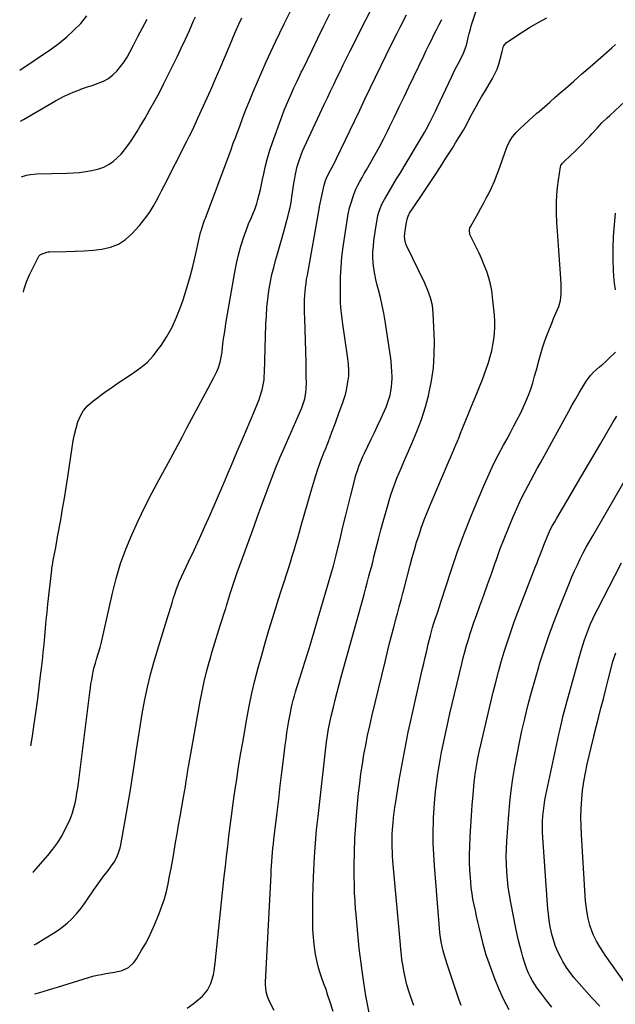
# Model space of a CAD drawing. Units: inches. Extents: x 1830809 to 1836152, y 426290 to 431626.
# Drawn here: x 1830881 to 1831251, y 426605 to 427215 of the extents above; entities that cross this region are included whole.
import ezdxf

# ---------------------------------------------------------------- set-up
doc = ezdxf.new("R2010")
doc.units = ezdxf.units.IN
doc.header["$MEASUREMENT"] = 0
doc.layers.add('7', color=7, linetype='Continuous')
doc.layers.add('8', color=7, linetype='Continuous')

msp = doc.modelspace()

# ---------------------------------------------------------------- linework, layer by layer
at = {"layer": '7', "color": 18}
for points in [[(1830890.13, 426641.95, 1818), (1830891.37, 426642.6, 1818), (1830894.8, 426644.55, 1818), (1830896.49, 426645.58, 1818), (1830903.31, 426649.86, 1818), (1830905.92, 426651.62, 1818), (1830908.44, 426653.48, 1818), (1830910.84, 426655.51, 1818), (1830913.15, 426657.65, 1818), (1830916.53, 426661.04, 1818), (1830919.36, 426664.58, 1818), (1830921.95, 426668.33, 1818), (1830922.82, 426669.58, 1818), (1830927.3, 426676.04, 1818), (1830929.34, 426678.92, 1818), (1830931.4, 426681.79, 1818), (1830933.5, 426684.63, 1818), (1830935.63, 426687.45, 1818), (1830937.57, 426689.98, 1818), (1830939.75, 426693.17, 1818), (1830941.57, 426696.59, 1818), (1830942.98, 426700.18, 1818), (1830943.49, 426702.04, 1818), (1830943.91, 426703.93, 1818), (1830946.66, 426719.04, 1818), (1830948.33, 426728.52, 1818), (1830949.92, 426738.01, 1818), (1830951.4, 426747.52, 1818), (1830952.8, 426757.04, 1818), (1830953.63, 426762.87, 1818), (1830954.8, 426770.68, 1818), (1830956.06, 426778.48, 1818), (1830957.44, 426786.25, 1818), (1830958.92, 426794, 1818), (1830960.58, 426801.72, 1818), (1830962.4, 426809.39, 1818), (1830964.46, 426817.01, 1818), (1830966.68, 426824.58, 1818), (1830973.36, 426846.04, 1818), (1830973.76, 426847.34, 1818), (1830974.91, 426851.26, 1818), (1830975.68, 426853.88, 1818), (1830976.48, 426856.48, 1818), (1830977.39, 426859.33, 1818), (1830978.3, 426862.03, 1818), (1830979.3, 426864.7, 1818), (1830980.39, 426867.33, 1818), (1830981.57, 426869.94, 1818), (1830986.01, 426879.28, 1818), (1830989.42, 426886.55, 1818), (1830992.79, 426893.84, 1818), (1830996.08, 426901.16, 1818), (1830999.34, 426908.5, 1818), (1831007.88, 426928.02, 1818), (1831008.72, 426929.98, 1818), (1831009.56, 426931.94, 1818), (1831011.19, 426935.88, 1818), (1831012, 426937.85, 1818), (1831013.65, 426941.78, 1818), (1831014.48, 426943.74, 1818), (1831017.38, 426950.49, 1818), (1831019.65, 426955.82, 1818), (1831021.91, 426961.16, 1818), (1831024.15, 426966.52, 1818), (1831026.37, 426971.87, 1818), (1831029.7, 426980, 1818), (1831030.45, 426981.96, 1818), (1831031.65, 426985.99, 1818), (1831032.11, 426988.04, 1818), (1831032.74, 426992.2, 1818), (1831032.92, 426994.29, 1818), (1831033.03, 426996.4, 1818), (1831033.95, 427026.68, 1818), (1831034.2, 427031.84, 1818), (1831034.58, 427036.98, 1818), (1831035.14, 427042.11, 1818), (1831035.83, 427047.22, 1818), (1831036.04, 427048.6, 1818), (1831036.8, 427053, 1818), (1831037.68, 427057.37, 1818), (1831038.74, 427061.7, 1818), (1831039.91, 427066.01, 1818), (1831041.16, 427070.3, 1818), (1831042.39, 427074.59, 1818), (1831043.59, 427078.9, 1818), (1831044.77, 427083.2, 1818), (1831047.66, 427093.89, 1818), (1831048.19, 427095.89, 1818), (1831048.9, 427098.91, 1818), (1831049.48, 427101.96, 1818), (1831050.04, 427105.52, 1818), (1831050.47, 427108.27, 1818), (1831050.89, 427111.02, 1818), (1831051.3, 427113.77, 1818), (1831051.77, 427117.1, 1818), (1831052.19, 427119.55, 1818), (1831053.31, 427124.4, 1818), (1831054.03, 427126.79, 1818), (1831055.73, 427131.48, 1818), (1831056.69, 427133.78, 1818), (1831057.7, 427136.06, 1818), (1831070.11, 427162.73, 1818), (1831072.04, 427166.86, 1818), (1831073.99, 427170.98, 1818), (1831075.94, 427175.1, 1818), (1831077.91, 427179.21, 1818), (1831079.9, 427183.31, 1818), (1831081.9, 427187.41, 1818), (1831083.92, 427191.5, 1818), (1831085.95, 427195.58, 1818), (1831105.54, 427234.67, 1818)], [(1830888.1, 426765.35, 1814), (1830889.09, 426771.36, 1814), (1830890.25, 426778.84, 1814), (1830890.42, 426780.04, 1814), (1830891.43, 426787.21, 1814), (1830892.4, 426794.39, 1814), (1830893.32, 426801.58, 1814), (1830894.19, 426808.77, 1814), (1830894.71, 426813.22, 1814), (1830895.27, 426818.2, 1814), (1830895.81, 426823.17, 1814), (1830896.3, 426828.15, 1814), (1830896.78, 426833.13, 1814), (1830897.24, 426838.12, 1814), (1830897.73, 426843.1, 1814), (1830898.24, 426848.08, 1814), (1830898.77, 426853.05, 1814), (1830901.1, 426874.32, 1814), (1830901.22, 426875.32, 1814), (1830901.5, 426877.31, 1814), (1830902.02, 426880.28, 1814), (1830902.83, 426884.35, 1814), (1830903.58, 426888.24, 1814), (1830904.29, 426892.14, 1814), (1830904.52, 426893.44, 1814), (1830904.75, 426894.74, 1814), (1830906.68, 426905.43, 1814), (1830907.84, 426912.08, 1814), (1830908.97, 426918.74, 1814), (1830910.03, 426925.41, 1814), (1830911.06, 426932.08, 1814), (1830913.77, 426950.27, 1814), (1830914.46, 426954.28, 1814), (1830915.27, 426958.27, 1814), (1830916.26, 426962.21, 1814), (1830917.36, 426966.13, 1814), (1830918.88, 426969.79, 1814), (1830920.82, 426973.16, 1814), (1830923.37, 426976.1, 1814), (1830926.33, 426978.74, 1814), (1830934.05, 426984.38, 1814), (1830938.47, 426987.53, 1814), (1830942.92, 426990.63, 1814), (1830947.44, 426993.63, 1814), (1830952, 426996.58, 1814), (1830956.36, 426999.71, 1814), (1830960.43, 427003.16, 1814), (1830964.06, 427007.06, 1814), (1830967.4, 427011.27, 1814), (1830968.89, 427013.39, 1814), (1830972.49, 427019.02, 1814), (1830975.76, 427024.83, 1814), (1830978.53, 427030.89, 1814), (1830980.96, 427037.12, 1814), (1830982.5, 427041.63, 1814), (1830984.72, 427048.48, 1814), (1830986.77, 427055.37, 1814), (1830988.58, 427062.33, 1814), (1830990.23, 427069.33, 1814), (1830992.49, 427079.79, 1814), (1830993.38, 427083.38, 1814), (1830993.9, 427085.15, 1814), (1830995.23, 427089.2, 1814), (1830995.92, 427091, 1814), (1830996.68, 427092.77, 1814), (1830996.92, 427093.37, 1814), (1830997.15, 427093.97, 1814), (1831010.6, 427129.94, 1814), (1831012.18, 427134.31, 1814), (1831013.7, 427138.71, 1814), (1831014.22, 427140.16, 1814), (1831014.76, 427141.62, 1814), (1831017.67, 427149.42, 1814), (1831019.7, 427154.75, 1814), (1831021.77, 427160.08, 1814), (1831023.89, 427165.38, 1814), (1831026.06, 427170.66, 1814), (1831028.61, 427176.77, 1814), (1831031.29, 427183.03, 1814), (1831034.03, 427189.26, 1814), (1831036.89, 427195.44, 1814), (1831039.81, 427201.6, 1814), (1831045.26, 427212.79, 1814), (1831051.09, 427224.44, 1814)], [(1831039.1, 426601.31, 1824), (1831036.01, 426607.17, 1824), (1831034.83, 426609.9, 1824), (1831034.08, 426612.79, 1824), (1831033.67, 426617.25, 1824), (1831033.7, 426618.75, 1824), (1831037.12, 426685.49, 1824), (1831037.27, 426688.21, 1824), (1831037.44, 426690.93, 1824), (1831037.62, 426693.65, 1824), (1831037.83, 426696.37, 1824), (1831038.06, 426699.09, 1824), (1831038.31, 426701.8, 1824), (1831038.59, 426704.52, 1824), (1831038.89, 426707.23, 1824), (1831040.86, 426724, 1824), (1831041.84, 426732.22, 1824), (1831042.82, 426740.43, 1824), (1831043.83, 426748.64, 1824), (1831044.85, 426756.85, 1824), (1831045.95, 426765.63, 1824), (1831046.45, 426769.44, 1824), (1831046.99, 426773.25, 1824), (1831047.57, 426777.05, 1824), (1831048.19, 426780.84, 1824), (1831049.07, 426785.75, 1824), (1831049.61, 426788.39, 1824), (1831050.23, 426791.01, 1824), (1831050.89, 426793.62, 1824), (1831051.61, 426796.22, 1824), (1831052.36, 426798.81, 1824), (1831053.13, 426801.4, 1824), (1831053.92, 426803.97, 1824), (1831058.04, 426817.09, 1824), (1831060.87, 426826.23, 1824), (1831063.67, 426835.39, 1824), (1831066.4, 426844.56, 1824), (1831069.09, 426853.74, 1824), (1831075.18, 426874.77, 1824), (1831075.79, 426876.9, 1824), (1831076.65, 426880.12, 1824), (1831077.47, 426883.35, 1824), (1831080.12, 426894.34, 1824), (1831081.72, 426900.91, 1824), (1831083.33, 426907.48, 1824), (1831084.95, 426914.04, 1824), (1831086.58, 426920.6, 1824), (1831089, 426930.25, 1824), (1831089.57, 426932.36, 1824), (1831090.87, 426936.52, 1824), (1831091.6, 426938.58, 1824), (1831093.24, 426942.62, 1824), (1831094.12, 426944.62, 1824), (1831095.04, 426946.6, 1824), (1831097.19, 426951.05, 1824), (1831099.21, 426955.25, 1824), (1831101.2, 426959.46, 1824), (1831103.18, 426963.68, 1824), (1831105.13, 426967.91, 1824), (1831107.42, 426972.88, 1824), (1831108.44, 426975.26, 1824), (1831109.37, 426977.68, 1824), (1831110.18, 426980.14, 1824), (1831110.9, 426982.63, 1824), (1831111.46, 426985.15, 1824), (1831111.87, 426987.7, 1824), (1831112.09, 426990.27, 1824), (1831112.17, 426992.85, 1824), (1831112.16, 426994.07, 1824), (1831112.06, 426997.27, 1824), (1831111.88, 427000.47, 1824), (1831111.56, 427003.65, 1824), (1831111.14, 427006.83, 1824), (1831107.88, 427028.45, 1824), (1831107.05, 427033.37, 1824), (1831106.1, 427038.26, 1824), (1831104.97, 427043.12, 1824), (1831103.73, 427047.95, 1824), (1831102.93, 427050.83, 1824), (1831102.1, 427054.22, 1824), (1831101.39, 427057.64, 1824), (1831100.88, 427061.09, 1824), (1831100.49, 427064.56, 1824), (1831100.32, 427068.05, 1824), (1831100.31, 427071.53, 1824), (1831100.55, 427075.01, 1824), (1831100.95, 427078.47, 1824), (1831102.52, 427088.98, 1824), (1831102.67, 427089.97, 1824), (1831103.37, 427093.88, 1824), (1831104.2, 427096.74, 1824), (1831105.87, 427101.01, 1824), (1831106.61, 427102.47, 1824), (1831107.41, 427103.91, 1824), (1831110.35, 427108.84, 1824), (1831112.66, 427112.73, 1824), (1831114.98, 427116.61, 1824), (1831117.29, 427120.49, 1824), (1831119.61, 427124.37, 1824), (1831130.94, 427143.33, 1824), (1831132.19, 427145.46, 1824), (1831133.41, 427147.6, 1824), (1831135.74, 427151.95, 1824), (1831136.86, 427154.15, 1824), (1831139.05, 427158.58, 1824), (1831140.11, 427160.81, 1824), (1831149, 427179.78, 1824), (1831151.17, 427184.27, 1824), (1831152.3, 427186.49, 1824), (1831154.32, 427190.34, 1824), (1831156.38, 427194.57, 1824), (1831158.09, 427198.95, 1824), (1831158.53, 427200.45, 1824), (1831159.43, 427204.2, 1824), (1831160.07, 427206.83, 1824), (1831160.76, 427209.46, 1824), (1831161.51, 427212.06, 1824), (1831162.31, 427214.65, 1824), (1831166.32, 427227.15, 1824)], [(1830881.21, 427184.01, 1806), (1830900.91, 427197.33, 1806), (1830905.77, 427200.88, 1806), (1830910.45, 427204.66, 1806), (1830914.84, 427208.75, 1806), (1830919.04, 427213.07, 1806), (1830922.94, 427217.67, 1806)], [(1830883.48, 427046.42, 1812), (1830883.96, 427048.45, 1812), (1830885.5, 427052.83, 1812), (1830887.35, 427057.12, 1812), (1830892.91, 427068.27, 1812), (1830893.15, 427068.67, 1812), (1830894.05, 427069.72, 1812), (1830897.97, 427071.26, 1812), (1830898.8, 427071.37, 1812), (1830899.63, 427071.42, 1812), (1830910.01, 427071.64, 1812), (1830915.58, 427071.83, 1812), (1830921.15, 427072.13, 1812), (1830926.7, 427072.58, 1812), (1830932.25, 427073.13, 1812), (1830937.5, 427074.33, 1812), (1830942.41, 427076.21, 1812), (1830946.79, 427079.1, 1812), (1830950.83, 427082.67, 1812), (1830955.53, 427087.87, 1812), (1830957.88, 427090.63, 1812), (1830960.09, 427093.49, 1812), (1830962.11, 427096.49, 1812), (1830964, 427099.58, 1812), (1830965.78, 427102.76, 1812), (1830967.52, 427105.95, 1812), (1830969.22, 427109.16, 1812), (1830970.89, 427112.39, 1812), (1830984.72, 427139.58, 1812), (1830986.55, 427143.25, 1812), (1830988.34, 427146.94, 1812), (1830990.09, 427150.66, 1812), (1830990.94, 427152.52, 1812), (1830991.79, 427154.39, 1812), (1830999.68, 427171.85, 1812), (1831002.68, 427178.59, 1812), (1831005.63, 427185.34, 1812), (1831008.5, 427192.13, 1812), (1831011.33, 427198.94, 1812), (1831013.58, 427204.43, 1812), (1831015.29, 427208.49, 1812), (1831017.05, 427212.53, 1812), (1831018.9, 427216.52, 1812)], [(1830889.4, 426686.82, 1816), (1830889.51, 426686.94, 1816), (1830889.7, 426687.16, 1816), (1830898.58, 426697.26, 1816), (1830901.81, 426701.25, 1816), (1830904.81, 426705.41, 1816), (1830907.46, 426709.79, 1816), (1830909.87, 426714.34, 1816), (1830911.65, 426718.03, 1816), (1830912.89, 426720.88, 1816), (1830913.98, 426723.77, 1816), (1830914.87, 426726.74, 1816), (1830915.61, 426729.76, 1816), (1830916.21, 426732.81, 1816), (1830916.76, 426735.88, 1816), (1830917.23, 426738.96, 1816), (1830917.65, 426742.04, 1816), (1830924.69, 426798.39, 1816), (1830925.04, 426801, 1816), (1830925.43, 426803.61, 1816), (1830925.87, 426806.22, 1816), (1830926.35, 426808.81, 1816), (1830926.89, 426811.4, 1816), (1830927.49, 426813.96, 1816), (1830928.17, 426816.51, 1816), (1830928.91, 426819.04, 1816), (1830931.14, 426826.2, 1816), (1830931.83, 426828.76, 1816), (1830931.93, 426829.19, 1816), (1830932.03, 426829.62, 1816), (1830938.72, 426859.79, 1816), (1830941.07, 426869.06, 1816), (1830943.79, 426878.21, 1816), (1830947.05, 426887.18, 1816), (1830950.67, 426896.03, 1816), (1830954.68, 426904.73, 1816), (1830958.83, 426913.36, 1816), (1830963.2, 426921.89, 1816), (1830967.71, 426930.34, 1816), (1830973.48, 426940.83, 1816), (1830976.4, 426946.17, 1816), (1830979.28, 426951.54, 1816), (1830982.12, 426956.93, 1816), (1830984.93, 426962.33, 1816), (1830987.74, 426967.74, 1816), (1830990.58, 426973.13, 1816), (1830993.46, 426978.5, 1816), (1830996.37, 426983.85, 1816), (1831001.66, 426993.48, 1816), (1831003.48, 426997.21, 1816), (1831004.25, 426999.14, 1816), (1831005.52, 427003.1, 1816), (1831006.02, 427005.11, 1816), (1831006.7, 427009.21, 1816), (1831007.06, 427012.4, 1816), (1831007.51, 427016.06, 1816), (1831008, 427019.71, 1816), (1831008.55, 427023.36, 1816), (1831009.13, 427027, 1816), (1831014.55, 427058.89, 1816), (1831015.62, 427064.31, 1816), (1831016.87, 427069.67, 1816), (1831018.4, 427074.96, 1816), (1831020.12, 427080.21, 1816), (1831022.53, 427086.95, 1816), (1831023.22, 427088.77, 1816), (1831024.71, 427092.37, 1816), (1831026.31, 427095.93, 1816), (1831027.03, 427097.73, 1816), (1831028.23, 427101.43, 1816), (1831028.9, 427103.86, 1816), (1831029.73, 427106.96, 1816), (1831030.51, 427110.08, 1816), (1831031.23, 427113.2, 1816), (1831031.9, 427116.34, 1816), (1831032.63, 427119.88, 1816), (1831033.74, 427124.76, 1816), (1831034.98, 427129.61, 1816), (1831036.43, 427134.4, 1816), (1831038.03, 427139.15, 1816), (1831044.01, 427155.81, 1816), (1831045.28, 427159.22, 1816), (1831046.62, 427162.6, 1816), (1831048.04, 427165.95, 1816), (1831049.52, 427169.27, 1816), (1831051.3, 427173.12, 1816), (1831053.24, 427177.25, 1816), (1831054.56, 427179.99, 1816), (1831055.88, 427182.73, 1816), (1831056.54, 427184.1, 1816), (1831062.53, 427196.41, 1816), (1831066.19, 427203.93, 1816), (1831069.87, 427211.44, 1816), (1831073.56, 427218.95, 1816)], [(1831075.54, 426600.55, 1826), (1831073.55, 426607, 1826), (1831072.4, 426610.61, 1826), (1831071.2, 426614.2, 1826), (1831069.93, 426617.77, 1826), (1831068.61, 426621.32, 1826), (1831067.38, 426624.89, 1826), (1831066.29, 426628.5, 1826), (1831065.44, 426632.17, 1826), (1831064.73, 426635.89, 1826), (1831064.47, 426637.56, 1826), (1831063.85, 426642.15, 1826), (1831063.38, 426646.75, 1826), (1831063.11, 426651.37, 1826), (1831062.99, 426656, 1826), (1831062.98, 426659.12, 1826), (1831063, 426665.32, 1826), (1831063.08, 426671.51, 1826), (1831063.24, 426677.71, 1826), (1831063.46, 426683.9, 1826), (1831063.64, 426688.21, 1826), (1831064.08, 426696.56, 1826), (1831064.65, 426704.89, 1826), (1831065.39, 426713.21, 1826), (1831066.25, 426721.52, 1826), (1831071.57, 426767.8, 1826), (1831072.09, 426771.77, 1826), (1831072.74, 426775.73, 1826), (1831073.51, 426779.66, 1826), (1831074.41, 426783.57, 1826), (1831075.78, 426789.14, 1826), (1831076.96, 426793.86, 1826), (1831078.17, 426798.58, 1826), (1831079.42, 426803.29, 1826), (1831080.69, 426807.99, 1826), (1831094.14, 426856.77, 1826), (1831095.02, 426859.96, 1826), (1831095.89, 426863.15, 1826), (1831096.75, 426866.35, 1826), (1831097.61, 426869.55, 1826), (1831098.46, 426872.75, 1826), (1831099.3, 426875.95, 1826), (1831100.13, 426879.16, 1826), (1831100.95, 426882.37, 1826), (1831103.94, 426894.1, 1826), (1831105.26, 426899.16, 1826), (1831106.62, 426904.21, 1826), (1831108.02, 426909.25, 1826), (1831109.46, 426914.28, 1826), (1831110.34, 426917.29, 1826), (1831111.42, 426920.79, 1826), (1831112.57, 426924.26, 1826), (1831113.82, 426927.7, 1826), (1831115.15, 426931.11, 1826), (1831116.54, 426934.5, 1826), (1831117.96, 426937.87, 1826), (1831119.41, 426941.23, 1826), (1831120.88, 426944.59, 1826), (1831124.48, 426952.64, 1826), (1831127.58, 426960.09, 1826), (1831130.4, 426967.62, 1826), (1831132.82, 426975.29, 1826), (1831134.97, 426983.06, 1826), (1831135.06, 426983.43, 1826), (1831136.71, 426991.49, 1826), (1831137.88, 426999.59, 1826), (1831138.36, 427007.77, 1826), (1831138.38, 427015.99, 1826), (1831137.66, 427033.47, 1826), (1831137.15, 427038.29, 1826), (1831136.02, 427043, 1826), (1831134.42, 427047.59, 1826), (1831132.46, 427052.04, 1826), (1831121.35, 427074.9, 1826), (1831120.93, 427075.87, 1826), (1831120.32, 427077.89, 1826), (1831119.97, 427081.05, 1826), (1831120.54, 427085.88, 1826), (1831121, 427088.63, 1826), (1831121.59, 427091.77, 1826), (1831122.15, 427093.65, 1826), (1831122.81, 427094.96, 1826), (1831123.07, 427095.37, 1826), (1831130, 427105.68, 1826), (1831133.32, 427110.66, 1826), (1831136.63, 427115.66, 1826), (1831139.91, 427120.67, 1826), (1831143.16, 427125.7, 1826), (1831145.56, 427129.42, 1826), (1831147.59, 427132.6, 1826), (1831149.61, 427135.79, 1826), (1831151.6, 427139, 1826), (1831153.57, 427142.22, 1826), (1831156.36, 427146.81, 1826), (1831158.46, 427150.64, 1826), (1831160.47, 427154.52, 1826), (1831162.69, 427158.6, 1826), (1831164.34, 427161.6, 1826), (1831166.02, 427164.58, 1826), (1831167.72, 427167.54, 1826), (1831169.44, 427170.5, 1826), (1831174.39, 427178.86, 1826), (1831175.92, 427181.74, 1826), (1831177.27, 427184.69, 1826), (1831178.34, 427187.76, 1826), (1831179.23, 427190.9, 1826), (1831180.36, 427195.7, 1826), (1831181.22, 427198.84, 1826), (1831183.07, 427201.29, 1826), (1831192.14, 427207.16, 1826), (1831197.41, 427210.44, 1826), (1831202.77, 427213.57, 1826), (1831208.24, 427216.5, 1826)], [(1830881.73, 427152.5, 1808), (1830883.6, 427153.55, 1808), (1830903.36, 427164.96, 1808), (1830906.07, 427166.45, 1808), (1830908.82, 427167.87, 1808), (1830911.63, 427169.16, 1808), (1830914.48, 427170.38, 1808), (1830917.36, 427171.51, 1808), (1830920.26, 427172.6, 1808), (1830923.18, 427173.63, 1808), (1830926.11, 427174.63, 1808), (1830929.99, 427175.91, 1808), (1830933.23, 427177.28, 1808), (1830936.27, 427178.95, 1808), (1830939.01, 427181.08, 1808), (1830941.54, 427183.52, 1808), (1830943.8, 427186.28, 1808), (1830945.91, 427189.14, 1808), (1830947.79, 427192.15, 1808), (1830949.53, 427195.27, 1808), (1830951.76, 427199.64, 1808), (1830954.53, 427204.99, 1808), (1830957.34, 427210.33, 1808), (1830960.22, 427215.63, 1808)], [(1830985.08, 426602.58, 1822), (1830988.76, 426605.26, 1822), (1830993.42, 426609.16, 1822), (1830994.59, 426610.21, 1822), (1830997.63, 426613.79, 1822), (1830999.77, 426617.95, 1822), (1831000.27, 426619.44, 1822), (1831001.32, 426623.4, 1822), (1831001.83, 426625.76, 1822), (1831002.54, 426630.53, 1822), (1831008.11, 426684.21, 1822), (1831008.78, 426690.47, 1822), (1831009.48, 426696.74, 1822), (1831010.21, 426703, 1822), (1831010.97, 426709.25, 1822), (1831011.76, 426715.51, 1822), (1831012.58, 426721.76, 1822), (1831013.42, 426728, 1822), (1831014.29, 426734.25, 1822), (1831014.67, 426737, 1822), (1831015.79, 426744.61, 1822), (1831016.96, 426752.21, 1822), (1831018.21, 426759.8, 1822), (1831019.51, 426767.38, 1822), (1831022.1, 426781.99, 1822), (1831023.62, 426789.95, 1822), (1831025.27, 426797.88, 1822), (1831027.14, 426805.76, 1822), (1831029.14, 426813.6, 1822), (1831031.29, 426821.42, 1822), (1831033.51, 426829.21, 1822), (1831035.83, 426836.97, 1822), (1831038.21, 426844.72, 1822), (1831041.82, 426856.2, 1822), (1831043.03, 426860.01, 1822), (1831044.23, 426863.81, 1822), (1831045.45, 426867.61, 1822), (1831046.67, 426871.41, 1822), (1831046.7, 426871.48, 1822), (1831047.9, 426875.25, 1822), (1831049.09, 426879.01, 1822), (1831050.24, 426882.79, 1822), (1831051.38, 426886.57, 1822), (1831052.5, 426890.36, 1822), (1831053.62, 426894.15, 1822), (1831054.71, 426897.94, 1822), (1831055.8, 426901.74, 1822), (1831062.15, 426924.01, 1822), (1831063.98, 426930.06, 1822), (1831065.92, 426936.08, 1822), (1831068.05, 426942.03, 1822), (1831070.3, 426947.94, 1822), (1831070.39, 426948.17, 1822), (1831072.66, 426953.94, 1822), (1831074.89, 426959.73, 1822), (1831077.06, 426965.54, 1822), (1831079.19, 426971.37, 1822), (1831081.58, 426977.98, 1822), (1831082.42, 426980.53, 1822), (1831083.18, 426983.1, 1822), (1831083.8, 426985.7, 1822), (1831084.34, 426988.33, 1822), (1831084.97, 426991.91, 1822), (1831085.3, 426994.48, 1822), (1831085.38, 426997.93, 1822), (1831085.14, 427001.9, 1822), (1831084.6, 427006.7, 1822), (1831081.69, 427026.55, 1822), (1831081.2, 427029.98, 1822), (1831080.95, 427031.7, 1822), (1831080.5, 427035.14, 1822), (1831080.33, 427036.86, 1822), (1831080.19, 427040.33, 1822), (1831080.11, 427049.45, 1822), (1831080.21, 427055.73, 1822), (1831080.5, 427062.01, 1822), (1831081.09, 427068.26, 1822), (1831081.87, 427074.49, 1822), (1831084.71, 427093.46, 1822), (1831085.1, 427095.82, 1822), (1831085.49, 427097.56, 1822), (1831085.65, 427098.14, 1822), (1831086.9, 427102.49, 1822), (1831087.74, 427105.12, 1822), (1831088.68, 427107.69, 1822), (1831089.78, 427110.21, 1822), (1831090.98, 427112.69, 1822), (1831092.27, 427115.13, 1822), (1831093.58, 427117.55, 1822), (1831094.92, 427119.96, 1822), (1831096.29, 427122.36, 1822), (1831098.97, 427127.01, 1822), (1831101.65, 427131.75, 1822), (1831104.27, 427136.53, 1822), (1831106.79, 427141.35, 1822), (1831109.25, 427146.2, 1822), (1831110.55, 427148.83, 1822), (1831113.6, 427155.03, 1822), (1831116.63, 427161.24, 1822), (1831119.64, 427167.47, 1822), (1831122.62, 427173.7, 1822), (1831131.8, 427193.01, 1822), (1831133.35, 427196.24, 1822), (1831134.92, 427199.47, 1822), (1831136.52, 427202.68, 1822), (1831138.12, 427205.89, 1822), (1831139.74, 427209.09, 1822), (1831141.36, 427212.3, 1822), (1831142.97, 427215.5, 1822)], [(1831098.15, 426598.44, 1828), (1831096.71, 426606.09, 1828), (1831095.95, 426610.27, 1828), (1831095.24, 426614.45, 1828), (1831094.59, 426618.65, 1828), (1831093.99, 426622.85, 1828), (1831093.58, 426625.85, 1828), (1831092.97, 426630.47, 1828), (1831092.39, 426635.09, 1828), (1831091.85, 426639.72, 1828), (1831091.34, 426644.35, 1828), (1831090.87, 426648.99, 1828), (1831090.42, 426653.63, 1828), (1831090.01, 426658.27, 1828), (1831089.62, 426662.92, 1828), (1831089.54, 426663.86, 1828), (1831089.19, 426668.98, 1828), (1831088.92, 426674.11, 1828), (1831088.76, 426679.23, 1828), (1831088.69, 426684.37, 1828), (1831088.68, 426690.95, 1828), (1831088.78, 426699.37, 1828), (1831089.06, 426707.78, 1828), (1831089.6, 426716.18, 1828), (1831090.3, 426724.57, 1828), (1831091.43, 426735.95, 1828), (1831092.1, 426741.95, 1828), (1831092.85, 426747.93, 1828), (1831093.75, 426753.89, 1828), (1831094.73, 426759.85, 1828), (1831095.84, 426765.78, 1828), (1831097.01, 426771.69, 1828), (1831098.3, 426777.58, 1828), (1831099.65, 426783.46, 1828), (1831107.8, 426817.41, 1828), (1831109.1, 426822.75, 1828), (1831110.44, 426828.09, 1828), (1831111.82, 426833.41, 1828), (1831113.22, 426838.73, 1828), (1831114.95, 426845.14, 1828), (1831115.52, 426847.24, 1828), (1831116.65, 426851.46, 1828), (1831117.78, 426855.67, 1828), (1831118.89, 426859.89, 1828), (1831119.44, 426862, 1828), (1831123.39, 426877.23, 1828), (1831124.67, 426881.98, 1828), (1831125.99, 426886.71, 1828), (1831127.4, 426891.42, 1828), (1831128.87, 426896.11, 1828), (1831130.43, 426900.77, 1828), (1831132.09, 426905.39, 1828), (1831133.87, 426909.97, 1828), (1831135.74, 426914.51, 1828), (1831147.52, 426942.05, 1828), (1831148.56, 426944.48, 1828), (1831149.6, 426946.9, 1828), (1831150.63, 426949.33, 1828), (1831151.66, 426951.76, 1828), (1831152.68, 426954.2, 1828), (1831153.69, 426956.64, 1828), (1831154.69, 426959.08, 1828), (1831155.68, 426961.52, 1828), (1831159.77, 426971.69, 1828), (1831161.39, 426975.71, 1828), (1831163.03, 426979.72, 1828), (1831164.68, 426983.72, 1828), (1831166.34, 426987.72, 1828), (1831166.78, 426988.78, 1828), (1831168.19, 426992.26, 1828), (1831169.53, 426995.76, 1828), (1831170.78, 426999.3, 1828), (1831171.97, 427002.86, 1828), (1831173.03, 427006.48, 1828), (1831173.95, 427010.09, 1828), (1831174.69, 427013.74, 1828), (1831175.3, 427017.42, 1828), (1831175.69, 427021.13, 1828), (1831175.9, 427024.83, 1828), (1831175.84, 427028.55, 1828), (1831175.6, 427032.27, 1828), (1831174.5, 427043.32, 1828), (1831173.93, 427047.39, 1828), (1831173.17, 427051.41, 1828), (1831172.11, 427055.36, 1828), (1831170.84, 427059.27, 1828), (1831169.36, 427063.11, 1828), (1831167.79, 427066.91, 1828), (1831166.1, 427070.66, 1828), (1831164.31, 427074.38, 1828), (1831160.77, 427081.44, 1828), (1831160.49, 427082.12, 1828), (1831160.13, 427084.97, 1828), (1831160.48, 427086.36, 1828), (1831160.79, 427087.02, 1828), (1831163.7, 427092.16, 1828), (1831165.51, 427095.39, 1828), (1831167.3, 427098.62, 1828), (1831169.05, 427101.88, 1828), (1831170.79, 427105.14, 1828), (1831171.69, 427106.86, 1828), (1831173.77, 427111.03, 1828), (1831175.7, 427115.26, 1828), (1831177.44, 427119.58, 1828), (1831179.05, 427123.96, 1828), (1831182.27, 427133.43, 1828), (1831183.53, 427136.69, 1828), (1831185.03, 427139.83, 1828), (1831186.88, 427142.76, 1828), (1831189.15, 427145.37, 1828), (1831191.66, 427147.86, 1828), (1831194.19, 427150.3, 1828), (1831196.75, 427152.71, 1828), (1831199.36, 427155.06, 1828), (1831202, 427157.38, 1828), (1831203.29, 427158.49, 1828), (1831206.6, 427161.34, 1828), (1831209.91, 427164.2, 1828), (1831213.2, 427167.06, 1828), (1831216.5, 427169.93, 1828), (1831219.94, 427172.94, 1828), (1831224.95, 427177.32, 1828), (1831229.95, 427181.7, 1828), (1831234.96, 427186.09, 1828), (1831239.96, 427190.48, 1828), (1831248.48, 427197.96, 1828), (1831250.71, 427199.87, 1828)], [(1831250.75, 427047.98, 1832), (1831250.1, 427052.04, 1832), (1831249.69, 427056.14, 1832), (1831249.45, 427060.26, 1832), (1831249.28, 427066.52, 1832), (1831249.26, 427073.78, 1832), (1831249.46, 427081.03, 1832), (1831250.01, 427088.25, 1832), (1831250.79, 427095.47, 1832)], [(1831154.91, 426604.4, 1832), (1831153.59, 426608.15, 1832), (1831152.3, 426611.9, 1832), (1831151.04, 426615.67, 1832), (1831146.32, 426629.89, 1832), (1831145.46, 426632.62, 1832), (1831144.66, 426635.36, 1832), (1831143.93, 426638.12, 1832), (1831143.25, 426640.9, 1832), (1831142.68, 426643.7, 1832), (1831142.18, 426646.51, 1832), (1831141.81, 426649.34, 1832), (1831141.52, 426652.18, 1832), (1831138.41, 426691.07, 1832), (1831137.97, 426697.99, 1832), (1831137.7, 426704.91, 1832), (1831137.67, 426711.83, 1832), (1831137.81, 426718.76, 1832), (1831137.87, 426720.59, 1832), (1831138.19, 426726.59, 1832), (1831138.64, 426732.59, 1832), (1831139.28, 426738.57, 1832), (1831140.05, 426744.54, 1832), (1831140.37, 426746.74, 1832), (1831141.12, 426751.59, 1832), (1831141.93, 426756.43, 1832), (1831142.84, 426761.25, 1832), (1831143.8, 426766.06, 1832), (1831144.82, 426770.86, 1832), (1831145.88, 426775.66, 1832), (1831146.97, 426780.45, 1832), (1831148.08, 426785.23, 1832), (1831155.41, 426816.03, 1832), (1831156.35, 426819.83, 1832), (1831157.34, 426823.62, 1832), (1831158.4, 426827.38, 1832), (1831159.5, 426831.14, 1832), (1831160.67, 426834.88, 1832), (1831161.88, 426838.6, 1832), (1831163.14, 426842.3, 1832), (1831164.44, 426846, 1832), (1831166.58, 426851.95, 1832), (1831168.97, 426858.61, 1832), (1831171.36, 426865.27, 1832), (1831173.73, 426871.94, 1832), (1831176.09, 426878.61, 1832), (1831176.65, 426880.22, 1832), (1831179.09, 426886.9, 1832), (1831181.61, 426893.54, 1832), (1831184.27, 426900.14, 1832), (1831187.01, 426906.7, 1832), (1831189.5, 426912.47, 1832), (1831191.12, 426916.09, 1832), (1831192.82, 426919.67, 1832), (1831194.61, 426923.21, 1832), (1831196.47, 426926.71, 1832), (1831198.39, 426930.18, 1832), (1831200.3, 426933.66, 1832), (1831202.21, 426937.14, 1832), (1831204.12, 426940.62, 1832), (1831221.74, 426972.73, 1832), (1831223.87, 426976.53, 1832), (1831226.03, 426980.32, 1832), (1831228.25, 426984.06, 1832), (1831230.5, 426987.79, 1832), (1831232.41, 426990.88, 1832), (1831233.83, 426992.97, 1832), (1831235.38, 426994.95, 1832), (1831237.1, 426996.78, 1832), (1831238.95, 426998.51, 1832), (1831240.87, 427000.17, 1832), (1831242.77, 427001.86, 1832), (1831244.64, 427003.58, 1832), (1831246.49, 427005.32, 1832), (1831250.69, 427009.35, 1832)], [(1831184.87, 426601.7, 1834), (1831181.51, 426607.88, 1834), (1831178.57, 426614.27, 1834), (1831175.91, 426620.81, 1834), (1831170.87, 426634.52, 1834), (1831170.49, 426635.61, 1834), (1831169.83, 426637.83, 1834), (1831168.74, 426642.32, 1834), (1831168.47, 426643.45, 1834), (1831166.24, 426652.78, 1834), (1831165.41, 426656.27, 1834), (1831164.6, 426659.76, 1834), (1831163.81, 426663.25, 1834), (1831163.03, 426666.75, 1834), (1831162.34, 426670.26, 1834), (1831161.74, 426673.78, 1834), (1831161.28, 426677.33, 1834), (1831160.91, 426680.89, 1834), (1831160.71, 426683.41, 1834), (1831160.41, 426688.25, 1834), (1831160.23, 426693.09, 1834), (1831160.24, 426697.93, 1834), (1831160.38, 426702.77, 1834), (1831160.68, 426709.04, 1834), (1831161.03, 426715.5, 1834), (1831161.43, 426721.95, 1834), (1831161.92, 426728.4, 1834), (1831162.46, 426734.85, 1834), (1831163.17, 426742.76, 1834), (1831163.71, 426747.72, 1834), (1831164.43, 426752.66, 1834), (1831165.33, 426757.58, 1834), (1831166.39, 426762.46, 1834), (1831174.88, 426798.46, 1834), (1831176.44, 426804.78, 1834), (1831178.08, 426811.08, 1834), (1831179.84, 426817.35, 1834), (1831181.68, 426823.6, 1834), (1831183.66, 426829.81, 1834), (1831185.72, 426835.98, 1834), (1831187.92, 426842.11, 1834), (1831190.21, 426848.21, 1834), (1831201.13, 426876.35, 1834), (1831202.06, 426878.76, 1834), (1831202.99, 426881.16, 1834), (1831203.91, 426883.57, 1834), (1831204.98, 426886.36, 1834), (1831206.72, 426890.77, 1834), (1831208.55, 426895.15, 1834), (1831210.48, 426899.47, 1834), (1831211.7, 426901.82, 1834), (1831213, 426904.12, 1834), (1831214.32, 426906.41, 1834), (1831222.52, 426920.34, 1834), (1831227.24, 426928.36, 1834), (1831231.95, 426936.37, 1834), (1831236.66, 426944.4, 1834), (1831241.36, 426952.42, 1834), (1831249.35, 426966.07, 1834), (1831251.51, 426969.63, 1834)], [(1831211.24, 426603.31, 1836), (1831208.05, 426607.24, 1836), (1831204.97, 426611.27, 1836), (1831202.14, 426615.14, 1836), (1831200.63, 426617.35, 1836), (1831199.23, 426619.62, 1836), (1831197.97, 426621.97, 1836), (1831196.81, 426624.38, 1836), (1831195.79, 426626.86, 1836), (1831194.84, 426629.36, 1836), (1831194, 426631.9, 1836), (1831193.25, 426634.47, 1836), (1831192.59, 426636.89, 1836), (1831191.6, 426640.7, 1836), (1831190.67, 426644.52, 1836), (1831189.81, 426648.36, 1836), (1831189, 426652.21, 1836), (1831185.8, 426668.25, 1836), (1831184.96, 426672.93, 1836), (1831184.23, 426677.63, 1836), (1831183.69, 426682.36, 1836), (1831183.28, 426687.1, 1836), (1831183.05, 426691.85, 1836), (1831182.96, 426696.6, 1836), (1831183.06, 426701.35, 1836), (1831183.31, 426706.1, 1836), (1831184.51, 426722.67, 1836), (1831185.17, 426730.16, 1836), (1831185.99, 426737.63, 1836), (1831187.05, 426745.07, 1836), (1831188.26, 426752.5, 1836), (1831189.65, 426759.89, 1836), (1831191.13, 426767.26, 1836), (1831192.73, 426774.61, 1836), (1831194.42, 426781.94, 1836), (1831194.68, 426783, 1836), (1831196.62, 426790.82, 1836), (1831198.66, 426798.62, 1836), (1831200.83, 426806.39, 1836), (1831203.08, 426814.13, 1836), (1831203.67, 426816.1, 1836), (1831206.41, 426824.77, 1836), (1831209.3, 426833.38, 1836), (1831212.43, 426841.91, 1836), (1831215.72, 426850.39, 1836), (1831222.16, 426866.34, 1836), (1831223.73, 426870.1, 1836), (1831225.36, 426873.83, 1836), (1831227.08, 426877.51, 1836), (1831228.86, 426881.18, 1836), (1831230.72, 426884.8, 1836), (1831232.63, 426888.4, 1836), (1831234.6, 426891.96, 1836), (1831236.61, 426895.5, 1836), (1831259.87, 426935.52, 1836)], [(1831240.91, 426603.85, 1838), (1831236, 426609.17, 1838), (1831228.15, 426617.95, 1838), (1831224.94, 426621.74, 1838), (1831221.93, 426625.69, 1838), (1831220.34, 426627.96, 1838), (1831218.01, 426631.68, 1838), (1831216.93, 426633.59, 1838), (1831215, 426637.53, 1838), (1831213.38, 426641.6, 1838), (1831212.21, 426645.12, 1838), (1831211.46, 426647.71, 1838), (1831210.82, 426650.33, 1838), (1831210.25, 426653.1, 1838), (1831209.79, 426655.83, 1838), (1831209.39, 426658.57, 1838), (1831209.09, 426661.32, 1838), (1831208.84, 426664.07, 1838), (1831205.65, 426708.42, 1838), (1831205.49, 426711.73, 1838), (1831205.42, 426715.04, 1838), (1831205.5, 426718.35, 1838), (1831205.67, 426721.66, 1838), (1831205.98, 426724.96, 1838), (1831206.39, 426728.25, 1838), (1831206.93, 426731.52, 1838), (1831207.56, 426734.77, 1838), (1831215.61, 426772.38, 1838), (1831216.12, 426774.71, 1838), (1831217.19, 426779.35, 1838), (1831218.33, 426783.98, 1838), (1831219.54, 426788.59, 1838), (1831220.17, 426790.89, 1838), (1831229.53, 426824.35, 1838), (1831230.52, 426827.7, 1838), (1831231.58, 426831.02, 1838), (1831232.74, 426834.31, 1838), (1831233.98, 426837.58, 1838), (1831235.31, 426840.8, 1838), (1831236.71, 426844, 1838), (1831238.2, 426847.15, 1838), (1831239.76, 426850.27, 1838), (1831250.35, 426870.73, 1838), (1831254.54, 426878.65, 1838)]]:
    msp.add_polyline3d(points, dxfattribs=at)
at = {"layer": '8', "color": 18}
for points in [[(1830882.3, 427117.86, 1810), (1830882.88, 427118.12, 1810), (1830885.36, 427118.91, 1810), (1830887.92, 427119.42, 1810), (1830891.81, 427119.77, 1810), (1830910.4, 427120.2, 1810), (1830914.33, 427120.38, 1810), (1830918.24, 427120.69, 1810), (1830922.14, 427121.19, 1810), (1830926.02, 427121.82, 1810), (1830930.3, 427122.87, 1810), (1830933.42, 427124.02, 1810), (1830936.33, 427125.61, 1810), (1830939.12, 427127.5, 1810), (1830941.68, 427129.72, 1810), (1830944.1, 427132.09, 1810), (1830946.29, 427134.66, 1810), (1830948.37, 427137.42, 1810), (1830950.29, 427140.28, 1810), (1830952.18, 427143.17, 1810), (1830954, 427146.09, 1810), (1830955.79, 427149.03, 1810), (1830958.98, 427154.4, 1810), (1830962.02, 427159.66, 1810), (1830964.99, 427164.95, 1810), (1830967.83, 427170.31, 1810), (1830970.6, 427175.72, 1810), (1830976.2, 427186.95, 1810), (1830978.85, 427192.35, 1810), (1830981.45, 427197.78, 1810), (1830983.98, 427203.25, 1810), (1830986.47, 427208.73, 1810), (1830989.1, 427214.65, 1810), (1830990.26, 427217.18, 1810)], [(1830890.63, 426611.63, 1820), (1830893.68, 426612.48, 1820), (1830896.41, 426613.27, 1820), (1830899.14, 426614.06, 1820), (1830901.86, 426614.87, 1820), (1830904.58, 426615.7, 1820), (1830923.92, 426621.67, 1820), (1830926.56, 426622.41, 1820), (1830929.22, 426623.08, 1820), (1830931.9, 426623.62, 1820), (1830934.6, 426624.08, 1820), (1830936.12, 426624.3, 1820), (1830940.02, 426624.97, 1820), (1830944.84, 426626.07, 1820), (1830948.75, 426627.89, 1820), (1830951.93, 426630.91, 1820), (1830952.81, 426632.07, 1820), (1830953.64, 426633.29, 1820), (1830956.86, 426638.53, 1820), (1830959.14, 426642.46, 1820), (1830961.29, 426646.45, 1820), (1830963.25, 426650.55, 1820), (1830965.06, 426654.72, 1820), (1830967.77, 426661.35, 1820), (1830969.45, 426665.85, 1820), (1830970.96, 426670.4, 1820), (1830972.22, 426675.02, 1820), (1830973.3, 426679.7, 1820), (1830974.23, 426684.42, 1820), (1830975.12, 426689.15, 1820), (1830975.96, 426693.88, 1820), (1830976.77, 426698.63, 1820), (1830976.97, 426699.89, 1820), (1830977.87, 426705.26, 1820), (1830978.78, 426710.64, 1820), (1830979.71, 426716, 1820), (1830980.65, 426721.37, 1820), (1830982.81, 426733.45, 1820), (1830983.4, 426736.8, 1820), (1830983.97, 426740.15, 1820), (1830984.52, 426743.51, 1820), (1830985.05, 426746.87, 1820), (1830985.58, 426750.24, 1820), (1830986.13, 426753.59, 1820), (1830986.71, 426756.95, 1820), (1830987.3, 426760.3, 1820), (1830993.19, 426792.87, 1820), (1830994.38, 426798.99, 1820), (1830995.68, 426805.09, 1820), (1830997.16, 426811.15, 1820), (1830998.74, 426817.18, 1820), (1830999.08, 426818.42, 1820), (1831000.61, 426823.8, 1820), (1831002.19, 426829.17, 1820), (1831003.84, 426834.52, 1820), (1831005.54, 426839.85, 1820), (1831008.85, 426850.01, 1820), (1831009, 426850.49, 1820), (1831009.21, 426851.22, 1820), (1831009.43, 426851.95, 1820), (1831012.05, 426860.21, 1820), (1831013.46, 426864.57, 1820), (1831014.9, 426868.92, 1820), (1831016.4, 426873.25, 1820), (1831017.94, 426877.57, 1820), (1831026.57, 426901.36, 1820), (1831028.78, 426907.46, 1820), (1831031, 426913.56, 1820), (1831033.23, 426919.66, 1820), (1831035.45, 426925.76, 1820), (1831037.74, 426931.83, 1820), (1831040.1, 426937.88, 1820), (1831042.58, 426943.87, 1820), (1831045.14, 426949.84, 1820), (1831055.34, 426972.99, 1820), (1831056.1, 426974.82, 1820), (1831057.42, 426978.54, 1820), (1831057.98, 426980.43, 1820), (1831058.76, 426984.28, 1820), (1831058.94, 426986.23, 1820), (1831059, 426990.46, 1820), (1831058.98, 426993.57, 1820), (1831058.94, 426996.68, 1820), (1831058.87, 426999.79, 1820), (1831058.79, 427002.9, 1820), (1831057.99, 427030.15, 1820), (1831057.9, 427033.85, 1820), (1831057.87, 427035.71, 1820), (1831057.87, 427039.41, 1820), (1831057.91, 427041.26, 1820), (1831058.13, 427044.96, 1820), (1831058.26, 427046.56, 1820), (1831058.51, 427049.2, 1820), (1831058.81, 427051.84, 1820), (1831059.19, 427054.47, 1820), (1831059.62, 427057.09, 1820), (1831066.9, 427097.94, 1820), (1831067, 427098.53, 1820), (1831067.11, 427099.12, 1820), (1831067.15, 427099.31, 1820), (1831067.19, 427099.51, 1820), (1831070.01, 427112.77, 1820), (1831070.88, 427115.72, 1820), (1831072.13, 427118.53, 1820), (1831074.05, 427122.06, 1820), (1831075.02, 427123.83, 1820), (1831076.87, 427127.4, 1820), (1831077.75, 427129.2, 1820), (1831088.81, 427152.41, 1820), (1831092.07, 427159.26, 1820), (1831095.34, 427166.1, 1820), (1831098.61, 427172.94, 1820), (1831101.88, 427179.79, 1820), (1831105.18, 427186.62, 1820), (1831108.51, 427193.43, 1820), (1831111.88, 427200.23, 1820), (1831115.28, 427207.01, 1820), (1831117.16, 427210.72, 1820), (1831121.04, 427218.31, 1820)], [(1831125.71, 426604.35, 1830), (1831123.81, 426609.53, 1830), (1831122.54, 426613.29, 1830), (1831121.41, 426617.09, 1830), (1831120.47, 426620.94, 1830), (1831119.67, 426624.82, 1830), (1831118.81, 426629.59, 1830), (1831118.31, 426632.65, 1830), (1831117.94, 426635.73, 1830), (1831117.63, 426638.82, 1830), (1831117.34, 426641.91, 1830), (1831112.73, 426694.04, 1830), (1831112.52, 426696.79, 1830), (1831112.35, 426699.55, 1830), (1831112.24, 426702.31, 1830), (1831112.18, 426705.07, 1830), (1831112.19, 426707.83, 1830), (1831112.26, 426710.59, 1830), (1831112.42, 426713.35, 1830), (1831112.75, 426717.28, 1830), (1831113.1, 426720.62, 1830), (1831113.49, 426723.95, 1830), (1831113.95, 426727.27, 1830), (1831114.46, 426730.59, 1830), (1831116.65, 426743.92, 1830), (1831118.38, 426753.88, 1830), (1831120.22, 426763.82, 1830), (1831122.24, 426773.73, 1830), (1831124.38, 426783.61, 1830), (1831130.85, 426812.29, 1830), (1831131.77, 426816.28, 1830), (1831132.69, 426820.27, 1830), (1831133.64, 426824.25, 1830), (1831134.6, 426828.22, 1830), (1831135.92, 426833.62, 1830), (1831136.58, 426836.16, 1830), (1831137.31, 426838.69, 1830), (1831138.09, 426841.2, 1830), (1831138.91, 426843.69, 1830), (1831140.27, 426847.8, 1830), (1831141.72, 426852.2, 1830), (1831142.44, 426854.41, 1830), (1831148.78, 426873.92, 1830), (1831152.59, 426885.14, 1830), (1831156.61, 426896.28, 1830), (1831160.94, 426907.3, 1830), (1831165.48, 426918.25, 1830), (1831169.63, 426927.87, 1830), (1831172.33, 426933.9, 1830), (1831175.15, 426939.88, 1830), (1831178.14, 426945.76, 1830), (1831181.25, 426951.59, 1830), (1831183.45, 426955.59, 1830), (1831185.53, 426959.39, 1830), (1831187.57, 426963.2, 1830), (1831189.59, 426967.04, 1830), (1831191.76, 426971.25, 1830), (1831193.55, 426974.96, 1830), (1831195.22, 426978.71, 1830), (1831196.73, 426982.54, 1830), (1831198.12, 426986.42, 1830), (1831199.38, 426990.34, 1830), (1831200.58, 426994.29, 1830), (1831201.68, 426998.26, 1830), (1831202.71, 427002.25, 1830), (1831202.93, 427003.18, 1830), (1831204.12, 427007.62, 1830), (1831205.44, 427012.02, 1830), (1831206.94, 427016.36, 1830), (1831208.56, 427020.66, 1830), (1831211.59, 427028.2, 1830), (1831212.37, 427030.08, 1830), (1831214.02, 427033.79, 1830), (1831215.65, 427037.49, 1830), (1831216.63, 427041.35, 1830), (1831216.84, 427043.35, 1830), (1831216.93, 427045.48, 1830), (1831217.01, 427048.57, 1830), (1831217, 427051.66, 1830), (1831216.89, 427054.75, 1830), (1831216.69, 427057.84, 1830), (1831215.5, 427072.57, 1830), (1831215.08, 427078.28, 1830), (1831214.72, 427083.99, 1830), (1831214.44, 427089.7, 1830), (1831214.23, 427095.42, 1830), (1831214.17, 427097.69, 1830), (1831214.16, 427102.27, 1830), (1831214.33, 427106.84, 1830), (1831214.75, 427111.39, 1830), (1831215.34, 427115.94, 1830), (1831216.65, 427124.12, 1830), (1831216.88, 427124.98, 1830), (1831217.8, 427126.49, 1830), (1831218.42, 427127.13, 1830), (1831222.84, 427131.16, 1830), (1831225.35, 427133.51, 1830), (1831227.82, 427135.89, 1830), (1831230.23, 427138.34, 1830), (1831232.6, 427140.83, 1830), (1831234.76, 427143.16, 1830), (1831236.28, 427144.79, 1830), (1831239.31, 427148.06, 1830), (1831242.35, 427151.31, 1830), (1831245.49, 427154.46, 1830), (1831247.11, 427156, 1830), (1831265.73, 427173.24, 1830)], [(1831256.85, 426617.71, 1840), (1831244.42, 426635.42, 1840), (1831243.25, 426637.13, 1840), (1831240.98, 426640.63, 1840), (1831238.88, 426644.22, 1840), (1831237.03, 426647.94, 1840), (1831236.16, 426649.97, 1840), (1831234.75, 426654.02, 1840), (1831233.75, 426658.19, 1840), (1831232.88, 426663.09, 1840), (1831232.44, 426666.15, 1840), (1831232.12, 426669.22, 1840), (1831231.87, 426672.31, 1840), (1831229.56, 426710.09, 1840), (1831229.34, 426715.61, 1840), (1831229.28, 426721.12, 1840), (1831229.45, 426726.63, 1840), (1831229.78, 426732.15, 1840), (1831230.35, 426737.64, 1840), (1831231.08, 426743.1, 1840), (1831232.06, 426748.53, 1840), (1831233.2, 426753.93, 1840), (1831236.83, 426769.35, 1840), (1831236.89, 426769.6, 1840), (1831237.02, 426770.11, 1840), (1831237.3, 426771.13, 1840), (1831237.36, 426771.38, 1840), (1831240.2, 426782.68, 1840), (1831241.69, 426788.58, 1840), (1831243.19, 426794.48, 1840), (1831244.69, 426800.37, 1840), (1831246.19, 426806.27, 1840), (1831249.1, 426817.61, 1840), (1831249.4, 426818.7, 1840), (1831250.86, 426822.98, 1840)]]:
    msp.add_polyline3d(points, dxfattribs=at)

doc.saveas('drawing.dxf')
